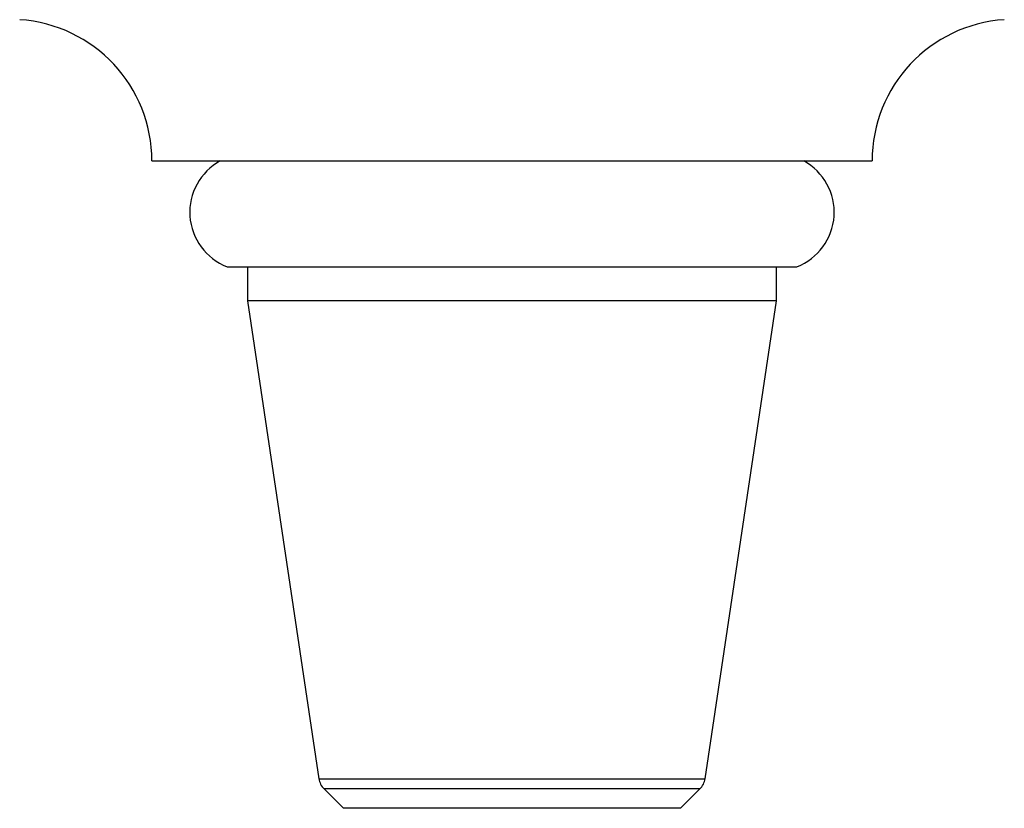
# Model space of a CAD drawing. Units: millimetres. Extents: x 5 to 995, y 5 to 995.
# Drawn here: x 472 to 526, y 179 to 222 of the extents above; entities that cross this region are included whole.
import ezdxf

# ---------------------------------------------------------------- set-up
doc = ezdxf.new("R2010")
doc.units = ezdxf.units.MM

msp = doc.modelspace()

# ---------------------------------------------------------------- linework, layer by layer
at = {"color": 7, "linetype": 'Continuous', "lineweight": 25}
for p, q in [((479.409, 214.497), (518.909, 214.497)), ((483.541, 208.697), (514.777, 208.697)), ((484.659, 208.697), (484.659, 206.82)), ((513.659, 206.82), (513.659, 208.697)), ((484.659, 206.82), (488.567, 180.616)), ((513.659, 206.82), (484.659, 206.82)), ((509.75, 180.616), (513.659, 206.82)), ((488.849, 180.056), (489.909, 178.997)), ((508.409, 178.997), (509.468, 180.056)), ((508.409, 178.997), (489.909, 178.997))]:
    msp.add_line(p, q, dxfattribs=at)
at = {"color": 8, "linetype": 'Continuous', "lineweight": 25}
for p, q in [((488.567, 180.616), (499.159, 180.616)), ((499.159, 180.616), (509.75, 180.616)), ((499.159, 180.056), (488.849, 180.056)), ((509.468, 180.056), (499.159, 180.056))]:
    msp.add_line(p, q, dxfattribs=at)
at = {"color": 7, "linetype": 'Continuous', "lineweight": 25}
for centre, radius, start, end in [((471.642, 214.497), 7.767, 0, 86.1817), ((526.676, 214.497), 7.767, 93.8183, 180), ((484.686, 211.685), 3.2, 118.5068, 249.0255), ((513.632, 211.685), 3.2, 290.9745, 61.4932), ((489.556, 180.763), 1, 188.4833, 225), ((508.761, 180.763), 1, 315, 351.5167)]:
    msp.add_arc(centre, radius, start, end, dxfattribs=at)

doc.saveas('drawing.dxf')
